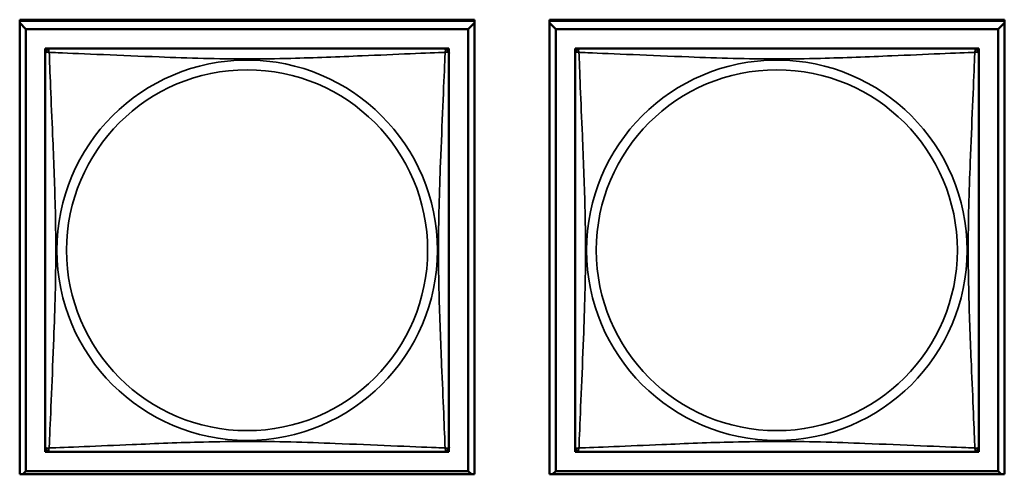
# Model space of a CAD drawing. Units: inches. Extents: x 3 to 93.2, y 4.5 to 45.2.
# Drawn here: x 52.8 to 54, y 8.8 to 9.3 of the extents above; entities that cross this region are included whole.
import ezdxf

# ---------------------------------------------------------------- set-up
doc = ezdxf.new("R2010")
doc.units = ezdxf.units.IN
doc.header["$MEASUREMENT"] = 0
doc.layers.add('Visible (ANSI)', color=7, linetype='Continuous', lineweight=50)
doc.layers.add('Visible Narrow (ANSI)', color=7, linetype='Continuous', lineweight=35)

msp = doc.modelspace()

# ---------------------------------------------------------------- linework, layer by layer
at = {"layer": 'Visible (ANSI)'}
for p, q in [((52.8181, 9.2959), (53.3506, 9.2959)), ((52.8181, 8.7635), (52.8181, 9.2959)), ((52.8181, 9.2946), (53.3506, 9.2946)), ((52.8255, 9.2848), (52.8181, 9.2922)), ((53.3506, 9.2922), (53.3432, 9.2848)), ((53.3506, 9.2959), (53.3506, 8.7635)), ((53.4381, 9.2959), (53.9706, 9.2959)), ((53.4381, 8.7635), (53.4381, 9.2959)), ((53.4381, 9.2946), (53.9706, 9.2946)), ((53.4455, 9.2848), (53.4381, 9.2922)), ((53.9706, 9.2922), (53.9632, 9.2848)), ((53.9706, 9.2959), (53.9706, 8.7635)), ((52.8255, 9.2848), (53.3432, 9.2848)), ((52.8255, 8.7671), (52.8255, 9.2848)), ((53.3432, 9.2848), (53.3432, 8.7671)), ((53.4455, 9.2848), (53.9632, 9.2848)), ((53.4455, 8.7671), (53.4455, 9.2848)), ((53.9632, 9.2848), (53.9632, 8.7671)), ((52.8481, 9.2563), (52.8481, 9.2622)), ((52.8481, 9.2622), (52.8539, 9.2622)), ((52.8481, 9.2563), (52.8481, 8.7956)), ((53.3147, 9.2622), (52.854, 9.2622)), ((53.3147, 9.2622), (53.3206, 9.2622)), ((53.3206, 9.2622), (53.3206, 9.2563)), ((53.3206, 8.7956), (53.3206, 9.2563)), ((53.4681, 9.2563), (53.4681, 9.2622)), ((53.4681, 9.2622), (53.4739, 9.2622)), ((53.4681, 9.2563), (53.4681, 8.7956)), ((53.9347, 9.2622), (53.474, 9.2622)), ((53.9347, 9.2622), (53.9406, 9.2622)), ((53.9406, 9.2622), (53.9406, 9.2563)), ((53.9406, 8.7956), (53.9406, 9.2563)), ((52.8481, 8.7897), (52.8481, 8.7955)), ((53.3206, 8.7955), (53.3206, 8.7897)), ((53.4681, 8.7897), (53.4681, 8.7955)), ((53.9406, 8.7955), (53.9406, 8.7897)), ((52.8539, 8.7897), (52.8481, 8.7897)), ((52.854, 8.7897), (53.3147, 8.7897)), ((53.3206, 8.7897), (53.3147, 8.7897)), ((53.4739, 8.7897), (53.4681, 8.7897)), ((53.474, 8.7897), (53.9347, 8.7897)), ((53.9406, 8.7897), (53.9347, 8.7897)), ((53.3506, 8.7635), (52.8181, 8.7635)), ((52.8255, 8.7671), (52.8219, 8.7635)), ((53.3432, 8.7671), (52.8255, 8.7671)), ((53.3432, 8.7671), (53.3468, 8.7635)), ((53.9706, 8.7635), (53.4381, 8.7635)), ((53.4455, 8.7671), (53.4419, 8.7635)), ((53.9632, 8.7671), (53.4455, 8.7671)), ((53.9632, 8.7671), (53.9668, 8.7635))]:
    msp.add_line(p, q, dxfattribs=at)
for centre, start, end in [((52.854, 9.2563), 90, 180), ((53.3147, 9.2563), 0, 90), ((53.474, 9.2563), 90, 180), ((53.9347, 9.2563), 0, 90), ((52.854, 8.7956), 180, 270), ((53.3147, 8.7956), 270, 360), ((53.474, 8.7956), 180, 270), ((53.9347, 8.7956), 270, 360)]:
    msp.add_arc(centre, 0.00591, start, end, dxfattribs=at)
at = {"layer": 'Visible Narrow (ANSI)'}
for centre, radius in [((53.0843, 9.0259), 0.2227), ((53.7043, 9.0259), 0.2227), ((53.0843, 9.0259), 0.2113), ((53.7043, 9.0259), 0.2113)]:
    msp.add_circle(centre, radius, dxfattribs=at)
for points, knots in [([(52.8481, 9.2563), (52.8481, 9.2563), (52.8481, 9.2565), (52.8482, 9.2568), (52.8482, 9.2569), (52.8484, 9.2572), (52.8484, 9.2573), (52.8486, 9.2575), (52.8487, 9.2575), (52.8489, 9.2577), (52.8491, 9.2578), (52.8496, 9.258), (52.8501, 9.258), (52.8513, 9.2579), (52.8519, 9.2578), (52.8527, 9.2576)], [-0.0844808, -0.0844808, -0.0844808, -0.0844808, -0.06943799, -0.06943799, -0.05587828, -0.05587828, -0.04740346, -0.04740346, -0.04210669, -0.04210669, -0.03151317, -0.03151317, -0.01456352, -0.01456352, 0.00026741, 0.00026741, 0.00026741, 0.00026741]), ([(52.8527, 9.2576), (52.8525, 9.2584), (52.8523, 9.259), (52.8523, 9.2602), (52.8523, 9.2606), (52.8525, 9.2612), (52.8526, 9.2614), (52.8528, 9.2616), (52.8528, 9.2617), (52.853, 9.2618), (52.8531, 9.2619), (52.8533, 9.2621), (52.8535, 9.2621), (52.8538, 9.2622), (52.8539, 9.2622), (52.854, 9.2622)], [-0.00026741, -0.00026741, -0.00026741, -0.00026741, 0.01456352, 0.01456352, 0.03151317, 0.03151317, 0.04210669, 0.04210669, 0.04740346, 0.04740346, 0.05587828, 0.05587828, 0.06943799, 0.06943799, 0.0844808, 0.0844808, 0.0844808, 0.0844808]), ([(52.8527, 9.2576), (52.8555, 9.2575), (52.859, 9.2574), (52.863, 9.2572), (52.8906, 9.2561), (52.9376, 9.254), (52.9812, 9.2523), (53.0161, 9.2509), (53.0503, 9.2499), (53.0843, 9.2499), (53.1014, 9.2499), (53.1184, 9.2502), (53.1356, 9.2506), (53.1631, 9.2513), (53.1912, 9.2524), (53.2189, 9.2536), (53.2384, 9.2544), (53.2578, 9.2553), (53.2751, 9.256), (53.2923, 9.2567), (53.3072, 9.2573), (53.316, 9.2576)], [-1.657319, -1.657319, -1.657319, -1.657319, -1.610774, -1.610774, -1.610774, -1.289425, -1.289425, -1.289425, -1.03154, -1.03154, -1.03154, -0.902598, -0.902598, -0.902598, -0.69629, -0.69629, -0.69629, -0.550532, -0.550532, -0.550532, -0.405761, -0.405761, -0.405761, -0.405761]), ([(52.8527, 8.7943), (52.8528, 8.7971), (52.8529, 8.8006), (52.8531, 8.8046), (52.8542, 8.8322), (52.8563, 8.8792), (52.858, 8.9227), (52.8594, 8.9577), (52.8604, 8.9919), (52.8604, 9.0259), (52.8604, 9.043), (52.8601, 9.06), (52.8597, 9.0772), (52.859, 9.1047), (52.8579, 9.1328), (52.8567, 9.1605), (52.8559, 9.18), (52.855, 9.1994), (52.8543, 9.2167), (52.8536, 9.2339), (52.853, 9.2488), (52.8527, 9.2576)], [-1.657319, -1.657319, -1.657319, -1.657319, -1.610774, -1.610774, -1.610774, -1.289425, -1.289425, -1.289425, -1.03154, -1.03154, -1.03154, -0.902598, -0.902598, -0.902598, -0.69629, -0.69629, -0.69629, -0.550532, -0.550532, -0.550532, -0.405761, -0.405761, -0.405761, -0.405761]), ([(53.316, 9.2576), (53.3159, 9.2548), (53.3158, 9.2513), (53.3156, 9.2473), (53.3145, 9.2197), (53.3124, 9.1727), (53.3107, 9.1291), (53.3093, 9.0942), (53.3083, 9.06), (53.3083, 9.0259), (53.3083, 9.0089), (53.3086, 8.9919), (53.309, 8.9747), (53.3097, 8.9472), (53.3108, 8.9191), (53.312, 8.8914), (53.3128, 8.8718), (53.3137, 8.8525), (53.3144, 8.8352), (53.3151, 8.818), (53.3157, 8.8031), (53.316, 8.7943)], [-1.657319, -1.657319, -1.657319, -1.657319, -1.610774, -1.610774, -1.610774, -1.289425, -1.289425, -1.289425, -1.03154, -1.03154, -1.03154, -0.902598, -0.902598, -0.902598, -0.69629, -0.69629, -0.69629, -0.550532, -0.550532, -0.550532, -0.405761, -0.405761, -0.405761, -0.405761]), ([(53.3147, 9.2622), (53.3147, 9.2622), (53.3149, 9.2622), (53.3152, 9.2621), (53.3153, 9.2621), (53.3156, 9.2619), (53.3157, 9.2618), (53.3159, 9.2617), (53.3159, 9.2616), (53.3161, 9.2614), (53.3162, 9.2612), (53.3164, 9.2606), (53.3164, 9.2602), (53.3163, 9.259), (53.3162, 9.2584), (53.316, 9.2576)], [-0.0844808, -0.0844808, -0.0844808, -0.0844808, -0.06943799, -0.06943799, -0.05587828, -0.05587828, -0.04740346, -0.04740346, -0.04210669, -0.04210669, -0.03151317, -0.03151317, -0.01456352, -0.01456352, 0.00026741, 0.00026741, 0.00026741, 0.00026741]), ([(53.316, 9.2576), (53.3168, 9.2578), (53.3174, 9.2579), (53.3186, 9.258), (53.319, 9.258), (53.3196, 9.2578), (53.3198, 9.2577), (53.32, 9.2575), (53.3201, 9.2575), (53.3202, 9.2573), (53.3203, 9.2572), (53.3205, 9.2569), (53.3205, 9.2568), (53.3206, 9.2565), (53.3206, 9.2563), (53.3206, 9.2563)], [-0.00026741, -0.00026741, -0.00026741, -0.00026741, 0.01456352, 0.01456352, 0.03151317, 0.03151317, 0.04210669, 0.04210669, 0.04740346, 0.04740346, 0.05587828, 0.05587828, 0.06943799, 0.06943799, 0.0844808, 0.0844808, 0.0844808, 0.0844808]), ([(53.4681, 9.2563), (53.4681, 9.2563), (53.4681, 9.2565), (53.4682, 9.2568), (53.4682, 9.2569), (53.4684, 9.2572), (53.4684, 9.2573), (53.4686, 9.2575), (53.4687, 9.2575), (53.4689, 9.2577), (53.4691, 9.2578), (53.4696, 9.258), (53.4701, 9.258), (53.4713, 9.2579), (53.4719, 9.2578), (53.4727, 9.2576)], [-0.0844808, -0.0844808, -0.0844808, -0.0844808, -0.06943799, -0.06943799, -0.05587828, -0.05587828, -0.04740346, -0.04740346, -0.04210669, -0.04210669, -0.03151317, -0.03151317, -0.01456352, -0.01456352, 0.00026741, 0.00026741, 0.00026741, 0.00026741]), ([(53.4727, 9.2576), (53.4725, 9.2584), (53.4723, 9.259), (53.4723, 9.2602), (53.4723, 9.2606), (53.4725, 9.2612), (53.4726, 9.2614), (53.4728, 9.2616), (53.4728, 9.2617), (53.473, 9.2618), (53.4731, 9.2619), (53.4733, 9.2621), (53.4735, 9.2621), (53.4738, 9.2622), (53.4739, 9.2622), (53.474, 9.2622)], [-0.00026741, -0.00026741, -0.00026741, -0.00026741, 0.01456352, 0.01456352, 0.03151317, 0.03151317, 0.04210669, 0.04210669, 0.04740346, 0.04740346, 0.05587828, 0.05587828, 0.06943799, 0.06943799, 0.0844808, 0.0844808, 0.0844808, 0.0844808]), ([(53.4727, 9.2576), (53.4755, 9.2575), (53.479, 9.2574), (53.483, 9.2572), (53.5106, 9.2561), (53.5576, 9.254), (53.6012, 9.2523), (53.6361, 9.2509), (53.6703, 9.2499), (53.7043, 9.2499), (53.7214, 9.2499), (53.7384, 9.2502), (53.7556, 9.2506), (53.7831, 9.2513), (53.8112, 9.2524), (53.8389, 9.2536), (53.8584, 9.2544), (53.8778, 9.2553), (53.8951, 9.256), (53.9123, 9.2567), (53.9272, 9.2573), (53.936, 9.2576)], [-1.657319, -1.657319, -1.657319, -1.657319, -1.610774, -1.610774, -1.610774, -1.289425, -1.289425, -1.289425, -1.03154, -1.03154, -1.03154, -0.902598, -0.902598, -0.902598, -0.69629, -0.69629, -0.69629, -0.550532, -0.550532, -0.550532, -0.405761, -0.405761, -0.405761, -0.405761]), ([(53.4727, 8.7943), (53.4728, 8.7971), (53.4729, 8.8006), (53.4731, 8.8046), (53.4742, 8.8322), (53.4763, 8.8792), (53.478, 8.9227), (53.4794, 8.9577), (53.4804, 8.9919), (53.4804, 9.0259), (53.4804, 9.043), (53.4801, 9.06), (53.4797, 9.0772), (53.479, 9.1047), (53.4779, 9.1328), (53.4767, 9.1605), (53.4759, 9.18), (53.475, 9.1994), (53.4743, 9.2167), (53.4736, 9.2339), (53.473, 9.2488), (53.4727, 9.2576)], [-1.657319, -1.657319, -1.657319, -1.657319, -1.610774, -1.610774, -1.610774, -1.289425, -1.289425, -1.289425, -1.03154, -1.03154, -1.03154, -0.902598, -0.902598, -0.902598, -0.69629, -0.69629, -0.69629, -0.550532, -0.550532, -0.550532, -0.405761, -0.405761, -0.405761, -0.405761]), ([(53.936, 9.2576), (53.9359, 9.2548), (53.9358, 9.2513), (53.9356, 9.2473), (53.9345, 9.2197), (53.9324, 9.1727), (53.9307, 9.1291), (53.9293, 9.0942), (53.9283, 9.06), (53.9283, 9.0259), (53.9283, 9.0089), (53.9286, 8.9919), (53.929, 8.9747), (53.9297, 8.9472), (53.9308, 8.9191), (53.932, 8.8914), (53.9328, 8.8718), (53.9337, 8.8525), (53.9344, 8.8352), (53.9351, 8.818), (53.9357, 8.8031), (53.936, 8.7943)], [-1.657319, -1.657319, -1.657319, -1.657319, -1.610774, -1.610774, -1.610774, -1.289425, -1.289425, -1.289425, -1.03154, -1.03154, -1.03154, -0.902598, -0.902598, -0.902598, -0.69629, -0.69629, -0.69629, -0.550532, -0.550532, -0.550532, -0.405761, -0.405761, -0.405761, -0.405761]), ([(53.9347, 9.2622), (53.9347, 9.2622), (53.9349, 9.2622), (53.9352, 9.2621), (53.9353, 9.2621), (53.9356, 9.2619), (53.9357, 9.2618), (53.9359, 9.2617), (53.9359, 9.2616), (53.9361, 9.2614), (53.9362, 9.2612), (53.9364, 9.2606), (53.9364, 9.2602), (53.9363, 9.259), (53.9362, 9.2584), (53.936, 9.2576)], [-0.0844808, -0.0844808, -0.0844808, -0.0844808, -0.06943799, -0.06943799, -0.05587828, -0.05587828, -0.04740346, -0.04740346, -0.04210669, -0.04210669, -0.03151317, -0.03151317, -0.01456352, -0.01456352, 0.00026741, 0.00026741, 0.00026741, 0.00026741]), ([(53.936, 9.2576), (53.9368, 9.2578), (53.9374, 9.2579), (53.9386, 9.258), (53.939, 9.258), (53.9396, 9.2578), (53.9398, 9.2577), (53.94, 9.2575), (53.9401, 9.2575), (53.9402, 9.2573), (53.9403, 9.2572), (53.9405, 9.2569), (53.9405, 9.2568), (53.9406, 9.2565), (53.9406, 9.2563), (53.9406, 9.2563)], [-0.00026741, -0.00026741, -0.00026741, -0.00026741, 0.01456352, 0.01456352, 0.03151317, 0.03151317, 0.04210669, 0.04210669, 0.04740346, 0.04740346, 0.05587828, 0.05587828, 0.06943799, 0.06943799, 0.0844808, 0.0844808, 0.0844808, 0.0844808]), ([(52.8527, 8.7943), (52.8519, 8.7941), (52.8513, 8.7939), (52.8501, 8.7939), (52.8496, 8.7939), (52.8491, 8.7941), (52.8489, 8.7942), (52.8487, 8.7944), (52.8486, 8.7944), (52.8484, 8.7946), (52.8484, 8.7947), (52.8482, 8.7949), (52.8482, 8.7951), (52.8481, 8.7954), (52.8481, 8.7955), (52.8481, 8.7956)], [-0.00026741, -0.00026741, -0.00026741, -0.00026741, 0.01456352, 0.01456352, 0.03151317, 0.03151317, 0.04210669, 0.04210669, 0.04740346, 0.04740346, 0.05587828, 0.05587828, 0.06943799, 0.06943799, 0.0844808, 0.0844808, 0.0844808, 0.0844808]), ([(52.854, 8.7897), (52.8539, 8.7897), (52.8538, 8.7897), (52.8535, 8.7898), (52.8533, 8.7898), (52.8531, 8.79), (52.853, 8.79), (52.8528, 8.7902), (52.8528, 8.7902), (52.8526, 8.7905), (52.8525, 8.7907), (52.8523, 8.7912), (52.8523, 8.7917), (52.8523, 8.7929), (52.8525, 8.7935), (52.8527, 8.7943)], [-0.0844808, -0.0844808, -0.0844808, -0.0844808, -0.06943799, -0.06943799, -0.05587828, -0.05587828, -0.04740346, -0.04740346, -0.04210669, -0.04210669, -0.03151317, -0.03151317, -0.01456352, -0.01456352, 0.00026741, 0.00026741, 0.00026741, 0.00026741]), ([(53.316, 8.7943), (53.3132, 8.7944), (53.3097, 8.7945), (53.3057, 8.7947), (53.2781, 8.7958), (53.2311, 8.7979), (53.1875, 8.7996), (53.1526, 8.801), (53.1184, 8.802), (53.0843, 8.802), (53.0673, 8.802), (53.0503, 8.8017), (53.0331, 8.8013), (53.0056, 8.8006), (52.9775, 8.7995), (52.9498, 8.7983), (52.9302, 8.7975), (52.9109, 8.7966), (52.8936, 8.7959), (52.8764, 8.7952), (52.8615, 8.7946), (52.8527, 8.7943)], [-1.657319, -1.657319, -1.657319, -1.657319, -1.610774, -1.610774, -1.610774, -1.289425, -1.289425, -1.289425, -1.03154, -1.03154, -1.03154, -0.902598, -0.902598, -0.902598, -0.69629, -0.69629, -0.69629, -0.550532, -0.550532, -0.550532, -0.405761, -0.405761, -0.405761, -0.405761]), ([(53.316, 8.7943), (53.3162, 8.7935), (53.3163, 8.7929), (53.3164, 8.7917), (53.3164, 8.7912), (53.3162, 8.7907), (53.3161, 8.7905), (53.3159, 8.7902), (53.3159, 8.7902), (53.3157, 8.79), (53.3156, 8.79), (53.3153, 8.7898), (53.3152, 8.7898), (53.3149, 8.7897), (53.3147, 8.7897), (53.3147, 8.7897)], [-0.00026741, -0.00026741, -0.00026741, -0.00026741, 0.01456352, 0.01456352, 0.03151317, 0.03151317, 0.04210669, 0.04210669, 0.04740346, 0.04740346, 0.05587828, 0.05587828, 0.06943799, 0.06943799, 0.0844808, 0.0844808, 0.0844808, 0.0844808]), ([(53.3206, 8.7956), (53.3206, 8.7955), (53.3206, 8.7954), (53.3205, 8.7951), (53.3205, 8.7949), (53.3203, 8.7947), (53.3202, 8.7946), (53.3201, 8.7944), (53.32, 8.7944), (53.3198, 8.7942), (53.3196, 8.7941), (53.319, 8.7939), (53.3186, 8.7939), (53.3174, 8.7939), (53.3168, 8.7941), (53.316, 8.7943)], [-0.0844808, -0.0844808, -0.0844808, -0.0844808, -0.06943799, -0.06943799, -0.05587828, -0.05587828, -0.04740346, -0.04740346, -0.04210669, -0.04210669, -0.03151317, -0.03151317, -0.01456352, -0.01456352, 0.00026741, 0.00026741, 0.00026741, 0.00026741]), ([(53.4727, 8.7943), (53.4719, 8.7941), (53.4713, 8.7939), (53.4701, 8.7939), (53.4696, 8.7939), (53.4691, 8.7941), (53.4689, 8.7942), (53.4687, 8.7944), (53.4686, 8.7944), (53.4684, 8.7946), (53.4684, 8.7947), (53.4682, 8.7949), (53.4682, 8.7951), (53.4681, 8.7954), (53.4681, 8.7955), (53.4681, 8.7956)], [-0.00026741, -0.00026741, -0.00026741, -0.00026741, 0.01456352, 0.01456352, 0.03151317, 0.03151317, 0.04210669, 0.04210669, 0.04740346, 0.04740346, 0.05587828, 0.05587828, 0.06943799, 0.06943799, 0.0844808, 0.0844808, 0.0844808, 0.0844808]), ([(53.474, 8.7897), (53.4739, 8.7897), (53.4738, 8.7897), (53.4735, 8.7898), (53.4733, 8.7898), (53.4731, 8.79), (53.473, 8.79), (53.4728, 8.7902), (53.4728, 8.7902), (53.4726, 8.7905), (53.4725, 8.7907), (53.4723, 8.7912), (53.4723, 8.7917), (53.4723, 8.7929), (53.4725, 8.7935), (53.4727, 8.7943)], [-0.0844808, -0.0844808, -0.0844808, -0.0844808, -0.06943799, -0.06943799, -0.05587828, -0.05587828, -0.04740346, -0.04740346, -0.04210669, -0.04210669, -0.03151317, -0.03151317, -0.01456352, -0.01456352, 0.00026741, 0.00026741, 0.00026741, 0.00026741]), ([(53.936, 8.7943), (53.9332, 8.7944), (53.9297, 8.7945), (53.9257, 8.7947), (53.8981, 8.7958), (53.8511, 8.7979), (53.8075, 8.7996), (53.7726, 8.801), (53.7384, 8.802), (53.7043, 8.802), (53.6873, 8.802), (53.6703, 8.8017), (53.6531, 8.8013), (53.6256, 8.8006), (53.5975, 8.7995), (53.5698, 8.7983), (53.5502, 8.7975), (53.5309, 8.7966), (53.5136, 8.7959), (53.4964, 8.7952), (53.4815, 8.7946), (53.4727, 8.7943)], [-1.657319, -1.657319, -1.657319, -1.657319, -1.610774, -1.610774, -1.610774, -1.289425, -1.289425, -1.289425, -1.03154, -1.03154, -1.03154, -0.902598, -0.902598, -0.902598, -0.69629, -0.69629, -0.69629, -0.550532, -0.550532, -0.550532, -0.405761, -0.405761, -0.405761, -0.405761]), ([(53.936, 8.7943), (53.9362, 8.7935), (53.9363, 8.7929), (53.9364, 8.7917), (53.9364, 8.7912), (53.9362, 8.7907), (53.9361, 8.7905), (53.9359, 8.7902), (53.9359, 8.7902), (53.9357, 8.79), (53.9356, 8.79), (53.9353, 8.7898), (53.9352, 8.7898), (53.9349, 8.7897), (53.9347, 8.7897), (53.9347, 8.7897)], [-0.00026741, -0.00026741, -0.00026741, -0.00026741, 0.01456352, 0.01456352, 0.03151317, 0.03151317, 0.04210669, 0.04210669, 0.04740346, 0.04740346, 0.05587828, 0.05587828, 0.06943799, 0.06943799, 0.0844808, 0.0844808, 0.0844808, 0.0844808]), ([(53.9406, 8.7956), (53.9406, 8.7955), (53.9406, 8.7954), (53.9405, 8.7951), (53.9405, 8.7949), (53.9403, 8.7947), (53.9402, 8.7946), (53.9401, 8.7944), (53.94, 8.7944), (53.9398, 8.7942), (53.9396, 8.7941), (53.939, 8.7939), (53.9386, 8.7939), (53.9374, 8.7939), (53.9368, 8.7941), (53.936, 8.7943)], [-0.0844808, -0.0844808, -0.0844808, -0.0844808, -0.06943799, -0.06943799, -0.05587828, -0.05587828, -0.04740346, -0.04740346, -0.04210669, -0.04210669, -0.03151317, -0.03151317, -0.01456352, -0.01456352, 0.00026741, 0.00026741, 0.00026741, 0.00026741])]:
    msp.add_open_spline(points, degree=3, knots=knots, dxfattribs=at)

doc.saveas('drawing.dxf')
